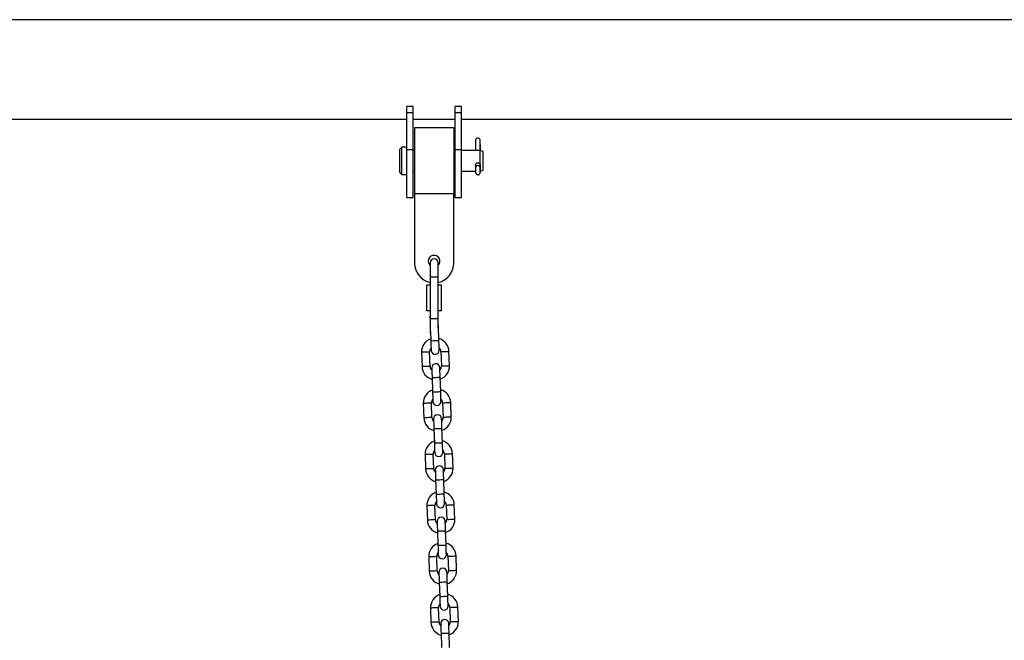
# Model space of a CAD drawing. Units: millimetres. Extents: x -5.6 to 10.6, y 0 to 15.7.
# Drawn here: x 7.6 to 8.4, y 11.8 to 12.3 of the extents above; entities that cross this region are included whole.
import ezdxf

# ---------------------------------------------------------------- set-up
doc = ezdxf.new("R2010")
doc.units = ezdxf.units.MM

# ---------------------------------------------------------------- blocks, each defined once
blk = doc.blocks.new('OSPHA_S030A')
at = {"color": 7, "linetype": 'Continuous', "lineweight": 25}
for p, q in [((22.82617, 9.61488), (18.59536, 9.61488)), ((21.90079, 9.54832), (21.89579, 9.54832)), ((21.89579, 9.54366), (21.89579, 9.54832)), ((21.90079, 9.54366), (21.90079, 9.54832)), ((21.93779, 9.54832), (21.93279, 9.54832)), ((21.93279, 9.54366), (21.93279, 9.54832)), ((21.93779, 9.54366), (21.93779, 9.54832)), ((21.30579, 9.53878), (21.89579, 9.53878)), ((21.89579, 9.54366), (21.90079, 9.54366)), ((21.89579, 9.51555), (21.89579, 9.54366)), ((21.90079, 9.51555), (21.90079, 9.54366)), ((21.90079, 9.53878), (21.93279, 9.53878)), ((21.93279, 9.54366), (21.93779, 9.54366)), ((21.93279, 9.51555), (21.93279, 9.54366)), ((21.93779, 9.51555), (21.93779, 9.54366)), ((21.93779, 9.53878), (22.38379, 9.53878)), ((21.93179, 9.53215), (21.90179, 9.53215)), ((21.90179, 9.53215), (21.90179, 9.4814)), ((21.93179, 9.53215), (21.93179, 9.4814)), ((21.94852, 9.52267), (21.94852, 9.51466)), ((21.95192, 9.51466), (21.95192, 9.52273)), ((21.89198, 9.51719), (21.89046, 9.51567)), ((21.89046, 9.49789), (21.89046, 9.51567)), ((21.89579, 9.51719), (21.89198, 9.51719)), ((21.89198, 9.49636), (21.89198, 9.51719)), ((21.89579, 9.51555), (21.90079, 9.51555)), ((21.89579, 9.47878), (21.89579, 9.51555)), ((21.90079, 9.47878), (21.90079, 9.51555)), ((21.93279, 9.51555), (21.93779, 9.51555)), ((21.93279, 9.47878), (21.93279, 9.51555)), ((21.93779, 9.47878), (21.93779, 9.51555)), ((21.95192, 9.51939), (21.95192, 9.51466)), ((21.95192, 9.51939), (21.95192, 9.51939)), ((21.90179, 9.51466), (21.90079, 9.51466)), ((21.93279, 9.51466), (21.93179, 9.51466)), ((21.95208, 9.51466), (21.93779, 9.51466)), ((21.95421, 9.51389), (21.95208, 9.51466)), ((21.95208, 9.49889), (21.95208, 9.51466)), ((21.95421, 9.49966), (21.95421, 9.51389)), ((21.94852, 9.50389), (21.94852, 9.50186)), ((21.94934, 9.50301), (21.94931, 9.50299)), ((21.95189, 9.50156), (21.95192, 9.50158)), ((21.95192, 9.50168), (21.95192, 9.50385)), ((21.95192, 9.50383), (21.95192, 9.50149)), ((21.95192, 9.50158), (21.95192, 9.50174)), ((21.95192, 9.50156), (21.95193, 9.50141)), ((21.95193, 9.50141), (21.95196, 9.49842)), ((21.89046, 9.49789), (21.89198, 9.49636)), ((21.89198, 9.49636), (21.89579, 9.49636)), ((21.90079, 9.49889), (21.90179, 9.49889)), ((21.93179, 9.49889), (21.93279, 9.49889)), ((21.93779, 9.49889), (21.94852, 9.49889)), ((21.95195, 9.49889), (21.95208, 9.49889)), ((21.95208, 9.49889), (21.95421, 9.49966)), ((21.89579, 9.47878), (21.90079, 9.47878)), ((21.90179, 9.4814), (21.90179, 9.4284)), ((21.93179, 9.4814), (21.90179, 9.4814)), ((21.93179, 9.4284), (21.93179, 9.4814)), ((21.93279, 9.47878), (21.93779, 9.47878)), ((21.91379, 9.42877), (21.91379, 9.41778)), ((21.91979, 9.41778), (21.91979, 9.42877)), ((21.91379, 9.41778), (21.91379, 9.38578)), ((21.91979, 9.38578), (21.91979, 9.41778)), ((21.91125, 9.39198), (21.91125, 9.41158)), ((21.91379, 9.41158), (21.91125, 9.41158)), ((21.92233, 9.41158), (21.91979, 9.41158)), ((21.92233, 9.39198), (21.92233, 9.41158)), ((21.91379, 9.39198), (21.91125, 9.39198)), ((21.92233, 9.39198), (21.91979, 9.39198)), ((21.91379, 9.38578), (21.91379, 9.37478)), ((21.91979, 9.37897), (21.91979, 9.38578)), ((21.92039, 9.3692), (21.92001, 9.3802)), ((21.91394, 9.37643), (21.91419, 9.36899)), ((21.9071, 9.36013), (21.90748, 9.34914)), ((21.91368, 9.34936), (21.9133, 9.36035)), ((21.92189, 9.36065), (21.92227, 9.34966)), ((21.92847, 9.34987), (21.92809, 9.36087)), ((21.91518, 9.3408), (21.91556, 9.32981)), ((21.92176, 9.33003), (21.92138, 9.34102)), ((21.90847, 9.32096), (21.90885, 9.30997)), ((21.91505, 9.31018), (21.91466, 9.32118)), ((21.92326, 9.32148), (21.92364, 9.31048)), ((21.92984, 9.3107), (21.92945, 9.32169)), ((21.91655, 9.30163), (21.91693, 9.29064)), ((21.92313, 9.29085), (21.92274, 9.30185)), ((21.90984, 9.28178), (21.91022, 9.27079)), ((21.91642, 9.27101), (21.91603, 9.282)), ((21.92463, 9.2823), (21.92501, 9.27131)), ((21.93121, 9.27152), (21.93082, 9.28252)), ((21.91792, 9.26245), (21.9183, 9.25146)), ((21.9245, 9.25168), (21.92411, 9.26267)), ((21.9112, 9.24261), (21.91159, 9.23161)), ((21.91778, 9.23183), (21.9174, 9.24282)), ((21.92599, 9.24312), (21.92638, 9.23213)), ((21.93257, 9.23235), (21.93219, 9.24334)), ((21.91928, 9.22328), (21.91967, 9.21228)), ((21.92586, 9.2125), (21.92548, 9.22349)), ((21.91257, 9.20343), (21.91296, 9.19244)), ((21.91915, 9.19265), (21.91877, 9.20365)), ((21.92736, 9.20395), (21.92775, 9.19295)), ((21.93394, 9.19317), (21.93356, 9.20416)), ((21.92065, 9.1841), (21.92104, 9.17311)), ((21.92723, 9.17332), (21.92685, 9.18432)), ((21.91394, 9.16425), (21.91432, 9.15326)), ((21.92052, 9.15348), (21.92014, 9.16447)), ((21.92873, 9.16477), (21.92911, 9.15378)), ((21.93531, 9.15399), (21.93493, 9.16499)), ((21.92202, 9.14492), (21.9224, 9.13393)), ((21.9286, 9.13415), (21.92822, 9.14514))]:
    blk.add_line(p, q, dxfattribs=at)
at = {"color": 8, "linetype": 'Continuous', "lineweight": 25}
for p, q in [((21.95194, 9.49842), (21.95196, 9.49842)), ((21.91979, 9.41778), (21.91379, 9.41778)), ((21.91979, 9.38578), (21.91379, 9.38578))]:
    blk.add_line(p, q, dxfattribs=at)
at = {"color": 7, "linetype": 'Continuous', "lineweight": 25, "flags": 128}
for points in [[(21.94931, 9.50299), (21.94896, 9.50272), (21.94862, 9.50218)], [(21.95196, 9.49842), (21.95196, 9.498), (21.95196, 9.49785), (21.95195, 9.49798), (21.95194, 9.49837), (21.95192, 9.49897), (21.95191, 9.49968), (21.9519, 9.5004), (21.95189, 9.50101), (21.95189, 9.50142), (21.95189, 9.50156)], [(21.91379, 9.38868), (21.9137, 9.38844), (21.91355, 9.38738)], [(21.91355, 9.38738), (21.91356, 9.38723), (21.91357, 9.38681), (21.9136, 9.38613), (21.91363, 9.38521), (21.91367, 9.38409), (21.91371, 9.38281), (21.91376, 9.38142), (21.91379, 9.38058)], [(21.92001, 9.3802), (21.91996, 9.38164), (21.91991, 9.38303), (21.91986, 9.38431), (21.91982, 9.38543), (21.91979, 9.38635), (21.91979, 9.38641)], [(21.91379, 9.37478), (21.91397, 9.37375), (21.91403, 9.37359)], [(21.91419, 9.36899), (21.91425, 9.36754), (21.91429, 9.36616), (21.91434, 9.36488), (21.91438, 9.36376), (21.91441, 9.36284), (21.91443, 9.36216), (21.91445, 9.36173), (21.91445, 9.36159)], [(21.92065, 9.36181), (21.92064, 9.36195), (21.92063, 9.36237), (21.92061, 9.36306), (21.92057, 9.36397), (21.92053, 9.3651), (21.92049, 9.36637), (21.92044, 9.36776), (21.92039, 9.3692)], [(21.91492, 9.3482), (21.91493, 9.34806), (21.91494, 9.34764), (21.91496, 9.34695), (21.915, 9.34603), (21.91504, 9.34491), (21.91508, 9.34364), (21.91513, 9.34225), (21.91518, 9.3408)], [(21.92138, 9.34102), (21.92133, 9.34246), (21.92128, 9.34385), (21.92123, 9.34513), (21.92119, 9.34625), (21.92116, 9.34717), (21.92114, 9.34785), (21.92112, 9.34827), (21.92112, 9.34842)], [(21.91556, 9.32981), (21.91561, 9.32837), (21.91566, 9.32698), (21.91571, 9.3257), (21.91575, 9.32458), (21.91578, 9.32366), (21.9158, 9.32298), (21.91582, 9.32256), (21.91582, 9.32242)], [(21.92202, 9.32263), (21.92201, 9.32277), (21.922, 9.3232), (21.92197, 9.32388), (21.92194, 9.3248), (21.9219, 9.32592), (21.92186, 9.3272), (21.92181, 9.32859), (21.92176, 9.33003)], [(21.91629, 9.30902), (21.91629, 9.30888), (21.91631, 9.30846), (21.91633, 9.30778), (21.91636, 9.30686), (21.9164, 9.30574), (21.91645, 9.30446), (21.9165, 9.30307), (21.91655, 9.30163)], [(21.92274, 9.30185), (21.92269, 9.30329), (21.92264, 9.30468), (21.9226, 9.30595), (21.92256, 9.30707), (21.92253, 9.30799), (21.9225, 9.30868), (21.92249, 9.3091), (21.92249, 9.30924)], [(21.91693, 9.29064), (21.91698, 9.28919), (21.91703, 9.28781), (21.91707, 9.28653), (21.91711, 9.28541), (21.91715, 9.28449), (21.91717, 9.2838), (21.91718, 9.28338), (21.91719, 9.28324)], [(21.92339, 9.28346), (21.92338, 9.2836), (21.92337, 9.28402), (21.92334, 9.2847), (21.92331, 9.28562), (21.92327, 9.28674), (21.92323, 9.28802), (21.92318, 9.28941), (21.92313, 9.29085)], [(21.91766, 9.26985), (21.91766, 9.26971), (21.91768, 9.26929), (21.9177, 9.2686), (21.91773, 9.26768), (21.91777, 9.26656), (21.91782, 9.26528), (21.91786, 9.2639), (21.91792, 9.26245)], [(21.92411, 9.26267), (21.92406, 9.26411), (21.92401, 9.2655), (21.92397, 9.26678), (21.92393, 9.2679), (21.9239, 9.26882), (21.92387, 9.2695), (21.92386, 9.26992), (21.92385, 9.27006)], [(21.9183, 9.25146), (21.91835, 9.25002), (21.9184, 9.24863), (21.91844, 9.24735), (21.91848, 9.24623), (21.91851, 9.24531), (21.91854, 9.24463), (21.91855, 9.24421), (21.91856, 9.24406)], [(21.92475, 9.24428), (21.92475, 9.24442), (21.92473, 9.24484), (21.92471, 9.24553), (21.92468, 9.24645), (21.92464, 9.24757), (21.92459, 9.24885), (21.92455, 9.25023), (21.9245, 9.25168)], [(21.91902, 9.23067), (21.91903, 9.23053), (21.91904, 9.23011), (21.91907, 9.22943), (21.9191, 9.22851), (21.91914, 9.22739), (21.91918, 9.22611), (21.91923, 9.22472), (21.91928, 9.22328)], [(21.92548, 9.22349), (21.92543, 9.22494), (21.92538, 9.22632), (21.92534, 9.2276), (21.9253, 9.22872), (21.92526, 9.22964), (21.92524, 9.23033), (21.92523, 9.23075), (21.92522, 9.23089)], [(21.91967, 9.21228), (21.91972, 9.21084), (21.91977, 9.20945), (21.91981, 9.20817), (21.91985, 9.20705), (21.91988, 9.20613), (21.91991, 9.20545), (21.91992, 9.20503), (21.91993, 9.20489)], [(21.92612, 9.2051), (21.92612, 9.20525), (21.9261, 9.20567), (21.92608, 9.20635), (21.92605, 9.20727), (21.92601, 9.20839), (21.92596, 9.20967), (21.92591, 9.21106), (21.92586, 9.2125)], [(21.92039, 9.1915), (21.9204, 9.19135), (21.92041, 9.19093), (21.92044, 9.19025), (21.92047, 9.18933), (21.92051, 9.18821), (21.92055, 9.18693), (21.9206, 9.18554), (21.92065, 9.1841)], [(21.92685, 9.18432), (21.9268, 9.18576), (21.92675, 9.18715), (21.9267, 9.18843), (21.92666, 9.18955), (21.92663, 9.19047), (21.92661, 9.19115), (21.92659, 9.19157), (21.92659, 9.19171)], [(21.92104, 9.17311), (21.92109, 9.17166), (21.92113, 9.17028), (21.92118, 9.169), (21.92122, 9.16788), (21.92125, 9.16696), (21.92127, 9.16627), (21.92129, 9.16585), (21.92129, 9.16571)], [(21.92749, 9.16593), (21.92748, 9.16607), (21.92747, 9.16649), (21.92745, 9.16717), (21.92741, 9.16809), (21.92737, 9.16921), (21.92733, 9.17049), (21.92728, 9.17188), (21.92723, 9.17332)], [(21.92176, 9.15232), (21.92177, 9.15218), (21.92178, 9.15176), (21.9218, 9.15107), (21.92184, 9.15015), (21.92188, 9.14903), (21.92192, 9.14775), (21.92197, 9.14637), (21.92202, 9.14492)], [(21.92822, 9.14514), (21.92817, 9.14658), (21.92812, 9.14797), (21.92807, 9.14925), (21.92803, 9.15037), (21.928, 9.15129), (21.92798, 9.15197), (21.92796, 9.15239), (21.92796, 9.15254)]]:
    blk.add_lwpolyline(points, dxfattribs=at)
at = {"color": 8, "linetype": 'Continuous', "lineweight": 25, "flags": 128}
for points in [[(21.91979, 9.38019), (21.91996, 9.3802), (21.92001, 9.3802)], [(21.91419, 9.36899), (21.91424, 9.36899), (21.91461, 9.369), (21.9153, 9.36903), (21.91623, 9.36906), (21.91729, 9.3691), (21.91835, 9.36913), (21.91928, 9.36917), (21.91998, 9.36919), (21.92034, 9.3692), (21.92039, 9.3692)], [(21.9133, 9.36035), (21.91311, 9.36034), (21.91257, 9.36033), (21.91175, 9.3603), (21.91074, 9.36026), (21.90966, 9.36022), (21.90865, 9.36019), (21.90782, 9.36016), (21.90729, 9.36014), (21.9071, 9.36013), (21.9071, 9.36013)], [(21.92189, 9.36065), (21.92208, 9.36066), (21.92262, 9.36068), (21.92344, 9.36071), (21.92445, 9.36074), (21.92553, 9.36078), (21.92654, 9.36081), (21.92736, 9.36084), (21.9279, 9.36086), (21.92809, 9.36087), (21.92809, 9.36087)], [(21.91368, 9.34936), (21.91349, 9.34935), (21.91295, 9.34933), (21.91213, 9.3493), (21.91112, 9.34927), (21.91004, 9.34923), (21.90903, 9.3492), (21.90821, 9.34917), (21.90767, 9.34915), (21.90748, 9.34914), (21.90748, 9.34914)], [(21.92227, 9.34966), (21.92246, 9.34966), (21.923, 9.34968), (21.92382, 9.34971), (21.92483, 9.34975), (21.92591, 9.34978), (21.92692, 9.34982), (21.92775, 9.34985), (21.92828, 9.34987), (21.92847, 9.34987), (21.92847, 9.34987)], [(21.91518, 9.3408), (21.91523, 9.34081), (21.91559, 9.34082), (21.91629, 9.34084), (21.91722, 9.34088), (21.91828, 9.34091), (21.91934, 9.34095), (21.92027, 9.34098), (21.92096, 9.34101), (21.92133, 9.34102), (21.92138, 9.34102)], [(21.91556, 9.32981), (21.91561, 9.32981), (21.91598, 9.32983), (21.91667, 9.32985), (21.9176, 9.32988), (21.91866, 9.32992), (21.91972, 9.32996), (21.92065, 9.32999), (21.92134, 9.33001), (21.92171, 9.33003), (21.92176, 9.33003)], [(21.91466, 9.32118), (21.91448, 9.32117), (21.91394, 9.32115), (21.91311, 9.32112), (21.9121, 9.32109), (21.91103, 9.32105), (21.91002, 9.32101), (21.90919, 9.32098), (21.90865, 9.32097), (21.90847, 9.32096), (21.90847, 9.32096)], [(21.92326, 9.32148), (21.92345, 9.32148), (21.92398, 9.3215), (21.92481, 9.32153), (21.92582, 9.32156), (21.92689, 9.3216), (21.92791, 9.32164), (21.92873, 9.32167), (21.92927, 9.32168), (21.92945, 9.32169), (21.92945, 9.32169)], [(21.91505, 9.31018), (21.91486, 9.31018), (21.91432, 9.31016), (21.9135, 9.31013), (21.91249, 9.31009), (21.91141, 9.31005), (21.9104, 9.31002), (21.90958, 9.30999), (21.90904, 9.30997), (21.90885, 9.30997), (21.90885, 9.30997)], [(21.92364, 9.31048), (21.92383, 9.31049), (21.92437, 9.31051), (21.92519, 9.31054), (21.9262, 9.31057), (21.92728, 9.31061), (21.92829, 9.31064), (21.92911, 9.31067), (21.92965, 9.31069), (21.92984, 9.3107), (21.92984, 9.3107)], [(21.91655, 9.30163), (21.91659, 9.30163), (21.91696, 9.30164), (21.91765, 9.30167), (21.91859, 9.3017), (21.91965, 9.30174), (21.9207, 9.30177), (21.92164, 9.30181), (21.92233, 9.30183), (21.9227, 9.30184), (21.92274, 9.30185)], [(21.91693, 9.29064), (21.91698, 9.29064), (21.91735, 9.29065), (21.91804, 9.29067), (21.91897, 9.29071), (21.92003, 9.29074), (21.92109, 9.29078), (21.92202, 9.29081), (21.92271, 9.29084), (21.92308, 9.29085), (21.92313, 9.29085)], [(21.91603, 9.282), (21.91585, 9.28199), (21.91531, 9.28197), (21.91448, 9.28194), (21.91347, 9.28191), (21.9124, 9.28187), (21.91138, 9.28184), (21.91056, 9.28181), (21.91002, 9.28179), (21.90984, 9.28178), (21.90984, 9.28178)], [(21.92463, 9.2823), (21.92481, 9.28231), (21.92535, 9.28232), (21.92618, 9.28235), (21.92719, 9.28239), (21.92826, 9.28243), (21.92927, 9.28246), (21.9301, 9.28249), (21.93064, 9.28251), (21.93082, 9.28252), (21.93082, 9.28252)], [(21.91642, 9.27101), (21.91623, 9.271), (21.91569, 9.27098), (21.91487, 9.27095), (21.91386, 9.27092), (21.91278, 9.27088), (21.91177, 9.27084), (21.91094, 9.27081), (21.91041, 9.2708), (21.91022, 9.27079), (21.91022, 9.27079)], [(21.92501, 9.27131), (21.9252, 9.27131), (21.92574, 9.27133), (21.92656, 9.27136), (21.92757, 9.2714), (21.92865, 9.27143), (21.92966, 9.27147), (21.93048, 9.2715), (21.93102, 9.27152), (21.93121, 9.27152), (21.93121, 9.27152)], [(21.91792, 9.26245), (21.91796, 9.26245), (21.91833, 9.26247), (21.91902, 9.26249), (21.91995, 9.26252), (21.92101, 9.26256), (21.92207, 9.2626), (21.923, 9.26263), (21.9237, 9.26265), (21.92406, 9.26267), (21.92411, 9.26267)], [(21.9183, 9.25146), (21.91835, 9.25146), (21.91871, 9.25147), (21.91941, 9.2515), (21.92034, 9.25153), (21.9214, 9.25157), (21.92246, 9.2516), (21.92339, 9.25164), (21.92408, 9.25166), (21.92445, 9.25167), (21.9245, 9.25168)], [(21.9174, 9.24282), (21.91721, 9.24282), (21.91667, 9.2428), (21.91585, 9.24277), (21.91484, 9.24273), (21.91376, 9.2427), (21.91275, 9.24266), (21.91193, 9.24263), (21.91139, 9.24261), (21.9112, 9.24261), (21.9112, 9.24261)], [(21.92599, 9.24312), (21.92618, 9.24313), (21.92672, 9.24315), (21.92754, 9.24318), (21.92855, 9.24321), (21.92963, 9.24325), (21.93064, 9.24329), (21.93147, 9.24331), (21.932, 9.24333), (21.93219, 9.24334), (21.93219, 9.24334)], [(21.91778, 9.23183), (21.9176, 9.23182), (21.91706, 9.2318), (21.91623, 9.23178), (21.91522, 9.23174), (21.91415, 9.2317), (21.91314, 9.23167), (21.91231, 9.23164), (21.91177, 9.23162), (21.91159, 9.23161), (21.91159, 9.23161)], [(21.92638, 9.23213), (21.92657, 9.23214), (21.9271, 9.23215), (21.92793, 9.23218), (21.92894, 9.23222), (21.93001, 9.23226), (21.93103, 9.23229), (21.93185, 9.23232), (21.93239, 9.23234), (21.93257, 9.23235), (21.93257, 9.23235)], [(21.91928, 9.22328), (21.91933, 9.22328), (21.9197, 9.22329), (21.92039, 9.22332), (21.92132, 9.22335), (21.92238, 9.22338), (21.92344, 9.22342), (21.92437, 9.22345), (21.92506, 9.22348), (21.92543, 9.22349), (21.92548, 9.22349)], [(21.91967, 9.21228), (21.91971, 9.21228), (21.92008, 9.2123), (21.92077, 9.21232), (21.92171, 9.21235), (21.92277, 9.21239), (21.92382, 9.21243), (21.92476, 9.21246), (21.92545, 9.21249), (21.92582, 9.2125), (21.92586, 9.2125)], [(21.91877, 9.20365), (21.91858, 9.20364), (21.91804, 9.20362), (21.91722, 9.20359), (21.91621, 9.20356), (21.91513, 9.20352), (21.91412, 9.20348), (21.9133, 9.20346), (21.91276, 9.20344), (21.91257, 9.20343), (21.91257, 9.20343)], [(21.92736, 9.20395), (21.92755, 9.20395), (21.92809, 9.20397), (21.92891, 9.204), (21.92992, 9.20404), (21.931, 9.20407), (21.93201, 9.20411), (21.93283, 9.20414), (21.93337, 9.20416), (21.93356, 9.20416), (21.93356, 9.20416)], [(21.91915, 9.19265), (21.91897, 9.19265), (21.91843, 9.19263), (21.9176, 9.1926), (21.91659, 9.19256), (21.91552, 9.19253), (21.9145, 9.19249), (21.91368, 9.19246), (21.91314, 9.19244), (21.91296, 9.19244), (21.91296, 9.19244)], [(21.92775, 9.19295), (21.92793, 9.19296), (21.92847, 9.19298), (21.9293, 9.19301), (21.93031, 9.19304), (21.93138, 9.19308), (21.93239, 9.19312), (21.93322, 9.19314), (21.93376, 9.19316), (21.93394, 9.19317), (21.93394, 9.19317)], [(21.92065, 9.1841), (21.9207, 9.1841), (21.92107, 9.18411), (21.92176, 9.18414), (21.92269, 9.18417), (21.92375, 9.18421), (21.92481, 9.18425), (21.92574, 9.18428), (21.92643, 9.1843), (21.9268, 9.18432), (21.92685, 9.18432)], [(21.92104, 9.17311), (21.92108, 9.17311), (21.92145, 9.17312), (21.92214, 9.17315), (21.92307, 9.17318), (21.92413, 9.17322), (21.92519, 9.17325), (21.92612, 9.17328), (21.92682, 9.17331), (21.92718, 9.17332), (21.92723, 9.17332)], [(21.92014, 9.16447), (21.91995, 9.16446), (21.91941, 9.16445), (21.91859, 9.16442), (21.91758, 9.16438), (21.9165, 9.16434), (21.91549, 9.16431), (21.91466, 9.16428), (21.91413, 9.16426), (21.91394, 9.16425), (21.91394, 9.16425)], [(21.92873, 9.16477), (21.92892, 9.16478), (21.92946, 9.1648), (21.93028, 9.16482), (21.93129, 9.16486), (21.93237, 9.1649), (21.93338, 9.16493), (21.9342, 9.16496), (21.93474, 9.16498), (21.93493, 9.16499), (21.93493, 9.16499)], [(21.92052, 9.15348), (21.92033, 9.15347), (21.91979, 9.15345), (21.91897, 9.15342), (21.91796, 9.15339), (21.91688, 9.15335), (21.91587, 9.15331), (21.91505, 9.15329), (21.91451, 9.15327), (21.91432, 9.15326), (21.91432, 9.15326)], [(21.92911, 9.15378), (21.9293, 9.15378), (21.92984, 9.1538), (21.93066, 9.15383), (21.93167, 9.15387), (21.93275, 9.1539), (21.93376, 9.15394), (21.93459, 9.15397), (21.93512, 9.15399), (21.93531, 9.15399), (21.93531, 9.15399)], [(21.92202, 9.14492), (21.92207, 9.14493), (21.92243, 9.14494), (21.92313, 9.14496), (21.92406, 9.145), (21.92512, 9.14503), (21.92618, 9.14507), (21.92711, 9.1451), (21.9278, 9.14513), (21.92817, 9.14514), (21.92822, 9.14514)]]:
    blk.add_lwpolyline(points, dxfattribs=at)
at = {"color": 7, "linetype": 'Continuous', "lineweight": 25}
for centre, radius, start, end in [((21.95022, 9.52249), 0.00171, 8.2428, 173.77943), ((21.91679, 9.4299), 0.0045, 311.81031, 180), ((21.91679, 9.4284), 0.015, 180, 258.46304), ((21.91679, 9.4299), 0.0045, 180, 228.18969), ((21.91679, 9.42877), 0.003, 0, 180), ((21.91679, 9.4284), 0.015, 281.53696, 0), ((21.91759, 9.3605), 0.0105, 109.17182, 182), ((21.91759, 9.3605), 0.0105, 2, 74.82818), ((21.91759, 9.3605), 0.0043, 138.13134, 182), ((21.91755, 9.3617), 0.0031, 182, 2), ((21.91759, 9.3605), 0.0043, 2, 45.86866), ((21.91798, 9.34951), 0.0105, 182, 254.82818), ((21.91798, 9.34951), 0.0043, 182, 225.86866), ((21.91802, 9.34831), 0.0031, 2, 182), ((21.91798, 9.34951), 0.0043, 318.13134, 2), ((21.91798, 9.34951), 0.0105, 289.17182, 2), ((21.91896, 9.32133), 0.0105, 109.17182, 182), ((21.91896, 9.32133), 0.0105, 2, 74.82818), ((21.91896, 9.32133), 0.0043, 138.13134, 182), ((21.91892, 9.32252), 0.0031, 182, 2), ((21.91896, 9.32133), 0.0043, 2, 45.86866), ((21.91939, 9.30913), 0.0031, 2, 182), ((21.91935, 9.31033), 0.0105, 182, 254.82818), ((21.91935, 9.31033), 0.0043, 182, 225.86866), ((21.91935, 9.31033), 0.0043, 318.13134, 2), ((21.91935, 9.31033), 0.0105, 289.17182, 2), ((21.92033, 9.28215), 0.0105, 109.17182, 182), ((21.92033, 9.28215), 0.0105, 2, 74.82818), ((21.92033, 9.28215), 0.0043, 138.13134, 182), ((21.92029, 9.28335), 0.0031, 182, 2), ((21.92033, 9.28215), 0.0043, 2, 45.86866), ((21.92071, 9.27116), 0.0105, 182, 254.82818), ((21.92071, 9.27116), 0.0043, 182, 225.86866), ((21.92076, 9.26996), 0.0031, 2, 182), ((21.92071, 9.27116), 0.0043, 318.13134, 2), ((21.92071, 9.27116), 0.0105, 289.17182, 2), ((21.9217, 9.24297), 0.0105, 109.17182, 182), ((21.9217, 9.24297), 0.0105, 2, 74.82818), ((21.9217, 9.24297), 0.0043, 138.13134, 182), ((21.92166, 9.24417), 0.0031, 182, 2), ((21.9217, 9.24297), 0.0043, 2, 45.86866), ((21.92208, 9.23198), 0.0105, 182, 254.82818), ((21.92208, 9.23198), 0.0043, 182, 225.86866), ((21.92212, 9.23078), 0.0031, 2, 182), ((21.92208, 9.23198), 0.0043, 318.13134, 2), ((21.92208, 9.23198), 0.0105, 289.17182, 2), ((21.92307, 9.2038), 0.0105, 109.17182, 182), ((21.92307, 9.2038), 0.0105, 2, 74.82818), ((21.92307, 9.2038), 0.0043, 138.13134, 182), ((21.92307, 9.2038), 0.0043, 2, 45.86866), ((21.92302, 9.205), 0.0031, 182, 2), ((21.92345, 9.1928), 0.0105, 182, 254.82818), ((21.92345, 9.1928), 0.0043, 182, 225.86866), ((21.92349, 9.1916), 0.0031, 2, 182), ((21.92345, 9.1928), 0.0043, 318.13134, 2), ((21.92345, 9.1928), 0.0105, 289.17182, 2), ((21.92443, 9.16462), 0.0105, 109.17182, 182), ((21.92443, 9.16462), 0.0105, 2, 74.82818), ((21.92443, 9.16462), 0.0043, 138.13134, 182), ((21.92439, 9.16582), 0.0031, 182, 2), ((21.92443, 9.16462), 0.0043, 2, 45.86866), ((21.92482, 9.15363), 0.0105, 182, 254.82818), ((21.92482, 9.15363), 0.0043, 182, 225.86866), ((21.92486, 9.15243), 0.0031, 2, 182), ((21.92482, 9.15363), 0.0043, 318.13134, 2), ((21.92482, 9.15363), 0.0105, 289.17182, 2)]:
    blk.add_arc(centre, radius, start, end, dxfattribs=at)
at = {"color": 8, "linetype": 'Continuous', "lineweight": 25}
blk.add_arc((21.95019, 9.50153), 0.0017, 0.99362, 121.07135, dxfattribs=at)
at = {"color": 7, "linetype": 'Continuous', "lineweight": 25}
blk.add_ellipse((21.95022, 9.50155), major_axis=(0.00148, -0.00084), ratio=0.9982, start_param=0.58998, end_param=2.627974, dxfattribs=at)
for points, knots in [([(21.94862, 9.50218), (21.94859, 9.50212), (21.94854, 9.50198), (21.94851, 9.5018), (21.94849, 9.50167), (21.94849, 9.50161), (21.94849, 9.50156), (21.94848, 9.50146), (21.94848, 9.50125), (21.94849, 9.50076), (21.9485, 9.50017), (21.9485, 9.49976), (21.94851, 9.4996)], [0, 0, 0, 0, 0.062476, 0.126098, 0.160915, 0.183486, 0.208947, 0.257187, 0.44365, 0.64713, 0.859803, 1, 1, 1, 1]), ([(21.94853, 9.50353), (21.94851, 9.50363), (21.94848, 9.5039), (21.94863, 9.50436), (21.94895, 9.50482), (21.94943, 9.50517), (21.94999, 9.50534), (21.95058, 9.50532), (21.95112, 9.50511), (21.95157, 9.50474), (21.95186, 9.50425), (21.95198, 9.50382), (21.95193, 9.50359), (21.95192, 9.50354)], [0, 0, 0, 0, 0.057949, 0.157321, 0.2574356, 0.3596878, 0.4621118, 0.5625682, 0.6617924, 0.7625282, 0.865189, 0.9671197, 1, 1, 1, 1]), ([(21.94931, 9.50299), (21.94913, 9.50285), (21.94887, 9.50265), (21.94868, 9.50233), (21.94863, 9.50221), (21.94862, 9.50218)], [0, 0, 0, 0, 0.627014, 0.926134, 1, 1, 1, 1]), ([(21.94851, 9.4996), (21.94851, 9.49952), (21.94851, 9.4992), (21.94853, 9.49867), (21.94854, 9.49811), (21.94855, 9.49786), (21.94855, 9.49775), (21.94856, 9.49768), (21.94857, 9.4976), (21.94859, 9.49742), (21.94868, 9.49715), (21.94888, 9.49678), (21.94925, 9.49641), (21.94978, 9.49615), (21.95039, 9.49608), (21.95096, 9.49623), (21.95138, 9.49651), (21.95165, 9.49682), (21.95182, 9.49712), (21.95191, 9.49739), (21.95194, 9.49758), (21.95195, 9.4977), (21.95196, 9.49776), (21.95196, 9.49781), (21.95196, 9.49793), (21.95196, 9.49812), (21.95196, 9.49835), (21.95196, 9.49841)], [0, 0, 0, 0, 0.025162, 0.102077, 0.179317, 0.258539, 0.281542, 0.293791, 0.303886, 0.320447, 0.353819, 0.396056, 0.45627, 0.519004, 0.585525, 0.651702, 0.704086, 0.748053, 0.785063, 0.815101, 0.837399, 0.849662, 0.857792, 0.868573, 0.892157, 0.974897, 1, 1, 1, 1])]:
    blk.add_open_spline(points, degree=3, knots=knots, dxfattribs=at)

msp = doc.modelspace()

# ---------------------------------------------------------------- block references
msp.add_blockref('OSPHA_S030A', (-13.95551, 2.65223))

doc.saveas('drawing.dxf')
